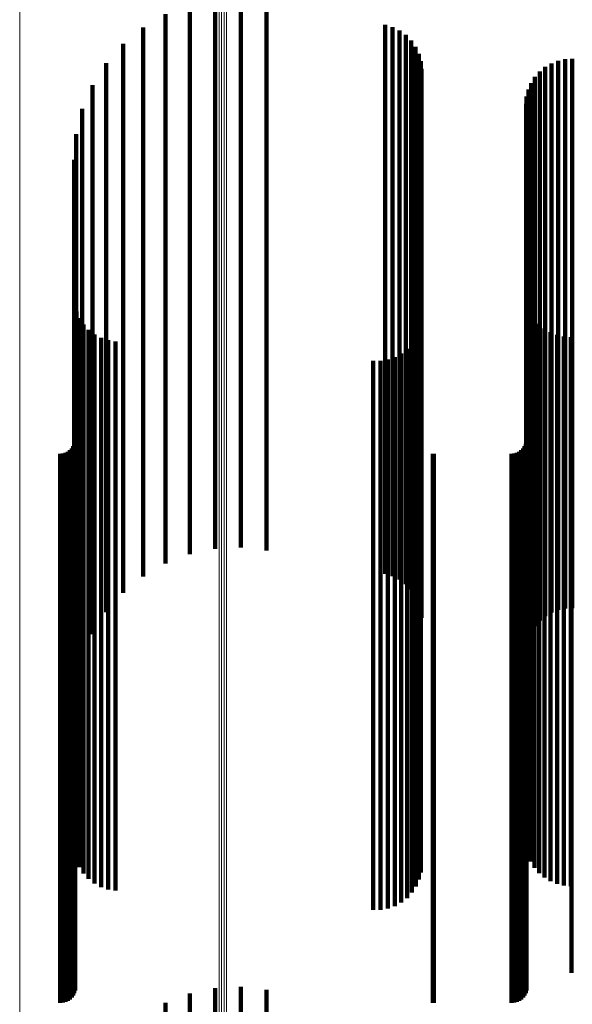
# Model space of a CAD drawing. Units: metres. Extents: x -5.77 to -5.69, y 0.3 to 1.55.
# Drawn here: x -5.73 to -5.71, y 0.38 to 0.42 of the extents above; entities that cross this region are included whole.
import ezdxf

# ---------------------------------------------------------------- set-up
doc = ezdxf.new("R2010")
doc.units = ezdxf.units.M
doc.linetypes.add('AUSGEZOGEN', pattern=[0])
doc.linetypes.add('VERDECKT2_S2', pattern=[0.036, 0.02, -0.016])
doc.layers.add('Standard', color=7, linetype='AUSGEZOGEN', lineweight=13)

msp = doc.modelspace()

# ---------------------------------------------------------------- linework, layer by layer
at = {"layer": 'Standard', "color": 253, "linetype": 'VERDECKT2_S2', "lineweight": 140, "transparency": 33554687}
for p, q in [((-5.722054, 0.419279), (-5.722054, 0.416113)), ((-5.721113, 0.419322), (-5.721113, 0.416076)), ((-5.722977, 0.419086), (-5.722977, 0.416274)), ((-5.720177, 0.419215), (-5.720177, 0.416167)), ((-5.723856, 0.418748), (-5.723856, 0.416557)), ((-5.72467, 0.418273), (-5.72467, 0.416954)), ((-5.715857, 0.418363), (-5.715857, 0.41688)), ((-5.715588, 0.418285), (-5.715588, 0.416945)), ((-5.715336, 0.418162), (-5.715336, 0.417047)), ((-5.715108, 0.417998), (-5.715108, 0.417185)), ((-5.725398, 0.417675), (-5.725398, 0.417455)), ((-5.725398, 0.417455), (-5.725398, 0.409118)), ((-5.714912, 0.417798), (-5.714912, 0.417353)), ((-5.714753, 0.417567), (-5.714753, 0.417546)), ((-5.714753, 0.417546), (-5.714753, 0.40921)), ((-5.715108, 0.417185), (-5.715108, 0.408843)), ((-5.714912, 0.417353), (-5.714912, 0.409013)), ((-5.714637, 0.417312), (-5.714637, 0.409427)), ((-5.709304, 0.41711), (-5.709304, 0.409598)), ((-5.709042, 0.417123), (-5.709042, 0.409587)), ((-5.726021, 0.416968), (-5.726021, 0.409719)), ((-5.72467, 0.416954), (-5.72467, 0.408609)), ((-5.715857, 0.41688), (-5.715857, 0.408533)), ((-5.715588, 0.416945), (-5.715588, 0.408599)), ((-5.715336, 0.417047), (-5.715336, 0.408703)), ((-5.714565, 0.417041), (-5.714565, 0.409657)), ((-5.714541, 0.416761), (-5.714541, 0.409895)), ((-5.710028, 0.41683), (-5.710028, 0.409837)), ((-5.709803, 0.416962), (-5.709803, 0.409724)), ((-5.709559, 0.417056), (-5.709559, 0.409644)), ((-5.723856, 0.416557), (-5.723856, 0.408205)), ((-5.710403, 0.416468), (-5.710403, 0.410145)), ((-5.71023, 0.416664), (-5.71023, 0.409978)), ((-5.726523, 0.416171), (-5.726523, 0.410397)), ((-5.722977, 0.416274), (-5.722977, 0.407918)), ((-5.722054, 0.416113), (-5.722054, 0.407753)), ((-5.721113, 0.416076), (-5.721113, 0.407716)), ((-5.720177, 0.416167), (-5.720177, 0.407808)), ((-5.710542, 0.416246), (-5.710542, 0.410333)), ((-5.710706, 0.415752), (-5.710706, 0.410754)), ((-5.710643, 0.416006), (-5.710643, 0.410538)), ((-5.726891, 0.415303), (-5.726891, 0.411135)), ((-5.710727, 0.415491), (-5.710727, 0.410975)), ((-5.727115, 0.414388), (-5.727115, 0.411914)), ((-5.727191, 0.413449), (-5.727191, 0.412713)), ((-5.727191, 0.412713), (-5.727191, 0.404792)), ((-5.727115, 0.411914), (-5.727115, 0.403981)), ((-5.726891, 0.411135), (-5.726891, 0.40319)), ((-5.710727, 0.410975), (-5.710727, 0.403028)), ((-5.710706, 0.410754), (-5.710706, 0.402803)), ((-5.726523, 0.410397), (-5.726523, 0.402441)), ((-5.710643, 0.410538), (-5.710643, 0.402584)), ((-5.710542, 0.410333), (-5.710542, 0.402376)), ((-5.710403, 0.410145), (-5.710403, 0.402185)), ((-5.71023, 0.409978), (-5.71023, 0.402015)), ((-5.726021, 0.409719), (-5.726021, 0.401752)), ((-5.714565, 0.409657), (-5.714565, 0.40169)), ((-5.714541, 0.409895), (-5.714541, 0.401931)), ((-5.710028, 0.409837), (-5.710028, 0.401871)), ((-5.709803, 0.409724), (-5.709803, 0.401757)), ((-5.709559, 0.409644), (-5.709559, 0.401676)), ((-5.709304, 0.409598), (-5.709304, 0.401629)), ((-5.709042, 0.409587), (-5.709042, 0.401618)), ((-5.714753, 0.40921), (-5.714753, 0.401235)), ((-5.714637, 0.409427), (-5.714637, 0.401455)), ((-5.725398, 0.409118), (-5.725398, 0.401142)), ((-5.715108, 0.408843), (-5.715108, 0.400862)), ((-5.714912, 0.409013), (-5.714912, 0.401036)), ((-5.72467, 0.408609), (-5.72467, 0.400625)), ((-5.715857, 0.408533), (-5.715857, 0.400547)), ((-5.715588, 0.408599), (-5.715588, 0.400615)), ((-5.715336, 0.408703), (-5.715336, 0.400721)), ((-5.727168, 0.40819), (-5.727168, 0.401844)), ((-5.723856, 0.408205), (-5.723856, 0.400215)), ((-5.710646, 0.408122), (-5.710646, 0.401904)), ((-5.727102, 0.407927), (-5.727102, 0.402074)), ((-5.722977, 0.407918), (-5.722977, 0.399923)), ((-5.720177, 0.407808), (-5.720177, 0.399811)), ((-5.710548, 0.407885), (-5.710548, 0.402111)), ((-5.726992, 0.40768), (-5.726992, 0.402291)), ((-5.726843, 0.407453), (-5.726843, 0.40249)), ((-5.722054, 0.407753), (-5.722054, 0.399756)), ((-5.721113, 0.407716), (-5.721113, 0.399719)), ((-5.714563, 0.40749), (-5.714563, 0.402457)), ((-5.710414, 0.407666), (-5.710414, 0.402303)), ((-5.710247, 0.407471), (-5.710247, 0.402474)), ((-5.726659, 0.407254), (-5.726659, 0.402664)), ((-5.726444, 0.407089), (-5.726444, 0.402809)), ((-5.714629, 0.40723), (-5.714629, 0.402685)), ((-5.710052, 0.407305), (-5.710052, 0.402619)), ((-5.709833, 0.407171), (-5.709833, 0.402736)), ((-5.709596, 0.407073), (-5.709596, 0.402822)), ((-5.726205, 0.406961), (-5.726205, 0.40292)), ((-5.725948, 0.406875), (-5.725948, 0.402996)), ((-5.72568, 0.406832), (-5.72568, 0.403033)), ((-5.714882, 0.406759), (-5.714882, 0.403098)), ((-5.714736, 0.406984), (-5.714736, 0.402901)), ((-5.709346, 0.407014), (-5.709346, 0.402874)), ((-5.709091, 0.406994), (-5.709091, 0.402891)), ((-5.715274, 0.406395), (-5.715274, 0.403417)), ((-5.715063, 0.406561), (-5.715063, 0.403271)), ((-5.716295, 0.40613), (-5.716295, 0.403649)), ((-5.716027, 0.406132), (-5.716027, 0.403648)), ((-5.715763, 0.406177), (-5.715763, 0.403607)), ((-5.715509, 0.406266), (-5.715509, 0.40353)), ((-5.727191, 0.404792), (-5.727191, 0.397235)), ((-5.727115, 0.403981), (-5.727115, 0.396412)), ((-5.710708, 0.403839), (-5.710708, 0.398581)), ((-5.709076, 0.403839), (-5.709076, 0.398581)), ((-5.727148, 0.403811), (-5.727148, 0.398606)), ((-5.716295, 0.403649), (-5.716295, 0.396546)), ((-5.716027, 0.403648), (-5.716027, 0.396545)), ((-5.715763, 0.403607), (-5.715763, 0.396504)), ((-5.715509, 0.40353), (-5.715509, 0.396425)), ((-5.727181, 0.4031), (-5.727181, 0.399238)), ((-5.727156, 0.403191), (-5.727156, 0.399156)), ((-5.726891, 0.40319), (-5.726891, 0.39561)), ((-5.715274, 0.403417), (-5.715274, 0.396311)), ((-5.715063, 0.403271), (-5.715063, 0.396163)), ((-5.710741, 0.4031), (-5.710741, 0.399238)), ((-5.710716, 0.403191), (-5.710716, 0.399156)), ((-5.727692, 0.402742), (-5.727692, 0.399556)), ((-5.727598, 0.40275), (-5.727598, 0.399548)), ((-5.727506, 0.402775), (-5.727506, 0.399527)), ((-5.72742, 0.402815), (-5.72742, 0.399491)), ((-5.727342, 0.402869), (-5.727342, 0.399443)), ((-5.727275, 0.402936), (-5.727275, 0.399383)), ((-5.727221, 0.403014), (-5.727221, 0.399314)), ((-5.726444, 0.402809), (-5.726444, 0.395694)), ((-5.726205, 0.40292), (-5.726205, 0.395807)), ((-5.725948, 0.402996), (-5.725948, 0.395884)), ((-5.72568, 0.403033), (-5.72568, 0.395922)), ((-5.714882, 0.403098), (-5.714882, 0.395987)), ((-5.714736, 0.402901), (-5.714736, 0.395787)), ((-5.714126, 0.402744), (-5.714126, 0.399554)), ((-5.714082, 0.402742), (-5.714082, 0.399556)), ((-5.711252, 0.402742), (-5.711252, 0.399556)), ((-5.711157, 0.40275), (-5.711157, 0.399548)), ((-5.711066, 0.402775), (-5.711066, 0.399527)), ((-5.71098, 0.402815), (-5.71098, 0.399491)), ((-5.710902, 0.402869), (-5.710902, 0.399443)), ((-5.710835, 0.402936), (-5.710835, 0.399383)), ((-5.710781, 0.403014), (-5.710781, 0.399314)), ((-5.710727, 0.403028), (-5.710727, 0.395491)), ((-5.710706, 0.402803), (-5.710706, 0.395752)), ((-5.709596, 0.402822), (-5.709596, 0.395708)), ((-5.709346, 0.402874), (-5.709346, 0.395761)), ((-5.709091, 0.402891), (-5.709091, 0.395778)), ((-5.726843, 0.40249), (-5.726843, 0.395371)), ((-5.726659, 0.402664), (-5.726659, 0.395547)), ((-5.726523, 0.402441), (-5.726523, 0.396171)), ((-5.714629, 0.402685), (-5.714629, 0.395569)), ((-5.714563, 0.402457), (-5.714563, 0.395338)), ((-5.710643, 0.402584), (-5.710643, 0.396006)), ((-5.710247, 0.402474), (-5.710247, 0.395354)), ((-5.710052, 0.402619), (-5.710052, 0.395502)), ((-5.709833, 0.402736), (-5.709833, 0.395621)), ((-5.727102, 0.402074), (-5.727102, 0.394949)), ((-5.726992, 0.402291), (-5.726992, 0.395169)), ((-5.710548, 0.402111), (-5.710548, 0.394987)), ((-5.710542, 0.402376), (-5.710542, 0.396246)), ((-5.710414, 0.402303), (-5.710414, 0.395181)), ((-5.710403, 0.402185), (-5.710403, 0.396468)), ((-5.727168, 0.401844), (-5.727168, 0.394716)), ((-5.726021, 0.401752), (-5.726021, 0.396968)), ((-5.714565, 0.40169), (-5.714565, 0.397041)), ((-5.714541, 0.401931), (-5.714541, 0.396761)), ((-5.710646, 0.401904), (-5.710646, 0.394777)), ((-5.71023, 0.402015), (-5.71023, 0.396664)), ((-5.710028, 0.401871), (-5.710028, 0.39683)), ((-5.709803, 0.401757), (-5.709803, 0.396962)), ((-5.709559, 0.401676), (-5.709559, 0.397056)), ((-5.714637, 0.401455), (-5.714637, 0.397312)), ((-5.709304, 0.401629), (-5.709304, 0.39711)), ((-5.709042, 0.401618), (-5.709042, 0.397123)), ((-5.725398, 0.401142), (-5.725398, 0.397675)), ((-5.714912, 0.401036), (-5.714912, 0.397798)), ((-5.714753, 0.401235), (-5.714753, 0.397567)), ((-5.72467, 0.400625), (-5.72467, 0.398273)), ((-5.715588, 0.400615), (-5.715588, 0.398285)), ((-5.715336, 0.400721), (-5.715336, 0.398162)), ((-5.715108, 0.400862), (-5.715108, 0.397998)), ((-5.715857, 0.400547), (-5.715857, 0.398363)), ((-5.723856, 0.400215), (-5.723856, 0.398748)), ((-5.722977, 0.399923), (-5.722977, 0.399086)), ((-5.727692, 0.399556), (-5.727692, 0.392856)), ((-5.727598, 0.399548), (-5.727598, 0.392849)), ((-5.727506, 0.399527), (-5.727506, 0.392827)), ((-5.722054, 0.399756), (-5.722054, 0.399279)), ((-5.721113, 0.399719), (-5.721113, 0.399322)), ((-5.720177, 0.399811), (-5.720177, 0.399215)), ((-5.714126, 0.399554), (-5.714126, 0.392855)), ((-5.714082, 0.399556), (-5.714082, 0.392856)), ((-5.711252, 0.399556), (-5.711252, 0.392856)), ((-5.711157, 0.399548), (-5.711157, 0.392849)), ((-5.711066, 0.399527), (-5.711066, 0.392827)), ((-5.72742, 0.399491), (-5.72742, 0.392791)), ((-5.727342, 0.399443), (-5.727342, 0.392742)), ((-5.727275, 0.399383), (-5.727275, 0.392682)), ((-5.727221, 0.399314), (-5.727221, 0.392612)), ((-5.727181, 0.399238), (-5.727181, 0.392534)), ((-5.727156, 0.399156), (-5.727156, 0.392452)), ((-5.71098, 0.399491), (-5.71098, 0.392791)), ((-5.710902, 0.399443), (-5.710902, 0.392742)), ((-5.710835, 0.399383), (-5.710835, 0.392682)), ((-5.710781, 0.399314), (-5.710781, 0.392612)), ((-5.710741, 0.399238), (-5.710741, 0.392534)), ((-5.710716, 0.399156), (-5.710716, 0.392452)), ((-5.727148, 0.398606), (-5.727148, 0.391894)), ((-5.710708, 0.398581), (-5.710708, 0.391869)), ((-5.709076, 0.398581), (-5.709076, 0.391869)), ((-5.727191, 0.397235), (-5.727191, 0.393449)), ((-5.727115, 0.396412), (-5.727115, 0.394388)), ((-5.716295, 0.396546), (-5.716295, 0.389809)), ((-5.716027, 0.396545), (-5.716027, 0.389807)), ((-5.715763, 0.396504), (-5.715763, 0.389766)), ((-5.715509, 0.396425), (-5.715509, 0.389686)), ((-5.715274, 0.396311), (-5.715274, 0.38957)), ((-5.715063, 0.396163), (-5.715063, 0.389421)), ((-5.714882, 0.395987), (-5.714882, 0.389243)), ((-5.726891, 0.39561), (-5.726891, 0.39561)), ((-5.726444, 0.395694), (-5.726444, 0.388946)), ((-5.726205, 0.395807), (-5.726205, 0.389061)), ((-5.725948, 0.395884), (-5.725948, 0.389138)), ((-5.72568, 0.395922), (-5.72568, 0.389177)), ((-5.714736, 0.395787), (-5.714736, 0.38904)), ((-5.714629, 0.395569), (-5.714629, 0.388819)), ((-5.709833, 0.395621), (-5.709833, 0.388872)), ((-5.709596, 0.395708), (-5.709596, 0.38896)), ((-5.709346, 0.395761), (-5.709346, 0.389013)), ((-5.709091, 0.395778), (-5.709091, 0.389031)), ((-5.726843, 0.395371), (-5.726843, 0.388618)), ((-5.726659, 0.395547), (-5.726659, 0.388797)), ((-5.714563, 0.395338), (-5.714563, 0.388585)), ((-5.710247, 0.395354), (-5.710247, 0.388602)), ((-5.710052, 0.395502), (-5.710052, 0.388751)), ((-5.727102, 0.394949), (-5.727102, 0.388191)), ((-5.726992, 0.395169), (-5.726992, 0.388414)), ((-5.710548, 0.394987), (-5.710548, 0.38823)), ((-5.710414, 0.395181), (-5.710414, 0.388426)), ((-5.727168, 0.394716), (-5.727168, 0.38819)), ((-5.710646, 0.394777), (-5.710646, 0.388122)), ((-5.727692, 0.392856), (-5.727692, 0.386523)), ((-5.727598, 0.392849), (-5.727598, 0.386515)), ((-5.727506, 0.392827), (-5.727506, 0.386493)), ((-5.72742, 0.392791), (-5.72742, 0.386456)), ((-5.727342, 0.392742), (-5.727342, 0.386407)), ((-5.714126, 0.392855), (-5.714126, 0.386521)), ((-5.714082, 0.392856), (-5.714082, 0.386523)), ((-5.711252, 0.392856), (-5.711252, 0.386523)), ((-5.711157, 0.392849), (-5.711157, 0.386515)), ((-5.711066, 0.392827), (-5.711066, 0.386493)), ((-5.71098, 0.392791), (-5.71098, 0.386456)), ((-5.710902, 0.392742), (-5.710902, 0.386407)), ((-5.727275, 0.392682), (-5.727275, 0.386346)), ((-5.727221, 0.392612), (-5.727221, 0.386275)), ((-5.727181, 0.392534), (-5.727181, 0.386197)), ((-5.727156, 0.392452), (-5.727156, 0.386113)), ((-5.710835, 0.392682), (-5.710835, 0.386346)), ((-5.710781, 0.392612), (-5.710781, 0.386275)), ((-5.710741, 0.392534), (-5.710741, 0.386197)), ((-5.710716, 0.392452), (-5.710716, 0.386113)), ((-5.727148, 0.391894), (-5.727148, 0.385549)), ((-5.710708, 0.391869), (-5.710708, 0.385523)), ((-5.709076, 0.391869), (-5.709076, 0.385523)), ((-5.716295, 0.389809), (-5.716295, 0.38613)), ((-5.716027, 0.389807), (-5.716027, 0.386132)), ((-5.715763, 0.389766), (-5.715763, 0.386177)), ((-5.715509, 0.389686), (-5.715509, 0.386266)), ((-5.715274, 0.38957), (-5.715274, 0.386395)), ((-5.725948, 0.389138), (-5.725948, 0.386875)), ((-5.72568, 0.389177), (-5.72568, 0.386832)), ((-5.715063, 0.389421), (-5.715063, 0.386561)), ((-5.714882, 0.389243), (-5.714882, 0.386759)), ((-5.726659, 0.388797), (-5.726659, 0.387254)), ((-5.726444, 0.388946), (-5.726444, 0.387089)), ((-5.726205, 0.389061), (-5.726205, 0.386961)), ((-5.714736, 0.38904), (-5.714736, 0.386984)), ((-5.714629, 0.388819), (-5.714629, 0.38723)), ((-5.709833, 0.388872), (-5.709833, 0.387171)), ((-5.709596, 0.38896), (-5.709596, 0.387073)), ((-5.709346, 0.389013), (-5.709346, 0.387014)), ((-5.709091, 0.389031), (-5.709091, 0.386994)), ((-5.726992, 0.388414), (-5.726992, 0.38768)), ((-5.726843, 0.388618), (-5.726843, 0.387453)), ((-5.714563, 0.388585), (-5.714563, 0.38749)), ((-5.710414, 0.388426), (-5.710414, 0.387666)), ((-5.710247, 0.388602), (-5.710247, 0.387471)), ((-5.710052, 0.388751), (-5.710052, 0.387305)), ((-5.727102, 0.388191), (-5.727102, 0.388191)), ((-5.710548, 0.38823), (-5.710548, 0.387885)), ((-5.727692, 0.386523), (-5.727692, 0.382742)), ((-5.727598, 0.386515), (-5.727598, 0.38275)), ((-5.727506, 0.386493), (-5.727506, 0.382775)), ((-5.72742, 0.386456), (-5.72742, 0.382815)), ((-5.727342, 0.386407), (-5.727342, 0.382869)), ((-5.727275, 0.386346), (-5.727275, 0.382936)), ((-5.727221, 0.386275), (-5.727221, 0.383014)), ((-5.714126, 0.386521), (-5.714126, 0.382744)), ((-5.714082, 0.386523), (-5.714082, 0.382742)), ((-5.711252, 0.386523), (-5.711252, 0.382742)), ((-5.711157, 0.386515), (-5.711157, 0.38275)), ((-5.711066, 0.386493), (-5.711066, 0.382775)), ((-5.71098, 0.386456), (-5.71098, 0.382815)), ((-5.710902, 0.386407), (-5.710902, 0.382869)), ((-5.710835, 0.386346), (-5.710835, 0.382936)), ((-5.710781, 0.386275), (-5.710781, 0.383014)), ((-5.727181, 0.386197), (-5.727181, 0.3831)), ((-5.727156, 0.386113), (-5.727156, 0.383191)), ((-5.710741, 0.386197), (-5.710741, 0.3831)), ((-5.710716, 0.386113), (-5.710716, 0.383191)), ((-5.727148, 0.385549), (-5.727148, 0.383811)), ((-5.710708, 0.385523), (-5.710708, 0.383839)), ((-5.709076, 0.385523), (-5.709076, 0.383839)), ((-5.722977, 0.383086), (-5.722977, 0.378154)), ((-5.722054, 0.383279), (-5.722054, 0.37798)), ((-5.721113, 0.383322), (-5.721113, 0.377941)), ((-5.720177, 0.383215), (-5.720177, 0.378038)), ((-5.723856, 0.382748), (-5.723856, 0.378458))]:
    msp.add_line(p, q, dxfattribs=at)
at = {"layer": 'Standard', "color": 7, "linetype": 'AUSGEZOGEN', "lineweight": 13, "transparency": 33554687}
for points in [[(-5.729171, 0.501517), (-5.729171, 0.490087), (-5.729171, 0.478949), (-5.729171, 0.468114), (-5.729171, 0.457592), (-5.729171, 0.447394), (-5.729171, 0.437529), (-5.729171, 0.428004), (-5.729171, 0.418827), (-5.729171, 0.410006), (-5.729171, 0.401546), (-5.729171, 0.393453), (-5.729171, 0.385732), (-5.729171, 0.378385)], [(-5.72191, 0.49085), (-5.72191, 0.479731), (-5.72191, 0.468915), (-5.72191, 0.458412), (-5.72191, 0.448232), (-5.72191, 0.438383), (-5.72191, 0.428875), (-5.72191, 0.419715), (-5.72191, 0.410909), (-5.72191, 0.402464), (-5.72191, 0.394385), (-5.72191, 0.386677), (-5.72191, 0.379343)], [(-5.72182, 0.490834), (-5.72182, 0.479715), (-5.72182, 0.468898), (-5.72182, 0.458395), (-5.72182, 0.448214), (-5.72182, 0.438366), (-5.72182, 0.428857), (-5.72182, 0.419697), (-5.72182, 0.410891), (-5.72182, 0.402445), (-5.72182, 0.394366), (-5.72182, 0.386658), (-5.72182, 0.379324)], [(-5.721726, 0.49083), (-5.721726, 0.47971), (-5.721726, 0.468894), (-5.721726, 0.45839), (-5.721726, 0.44821), (-5.721726, 0.438361), (-5.721726, 0.428852), (-5.721726, 0.419691), (-5.721726, 0.410885), (-5.721726, 0.40244), (-5.721726, 0.394361), (-5.721726, 0.386652), (-5.721726, 0.379318)], [(-5.721634, 0.490837), (-5.721634, 0.479718), (-5.721634, 0.468901), (-5.721634, 0.458398), (-5.721634, 0.448217), (-5.721634, 0.438369), (-5.721634, 0.42886), (-5.721634, 0.4197), (-5.721634, 0.410894), (-5.721634, 0.402448), (-5.721634, 0.394369), (-5.721634, 0.386661), (-5.721634, 0.379327)]]:
    msp.add_lwpolyline(points, dxfattribs=at)

doc.saveas('drawing.dxf')
